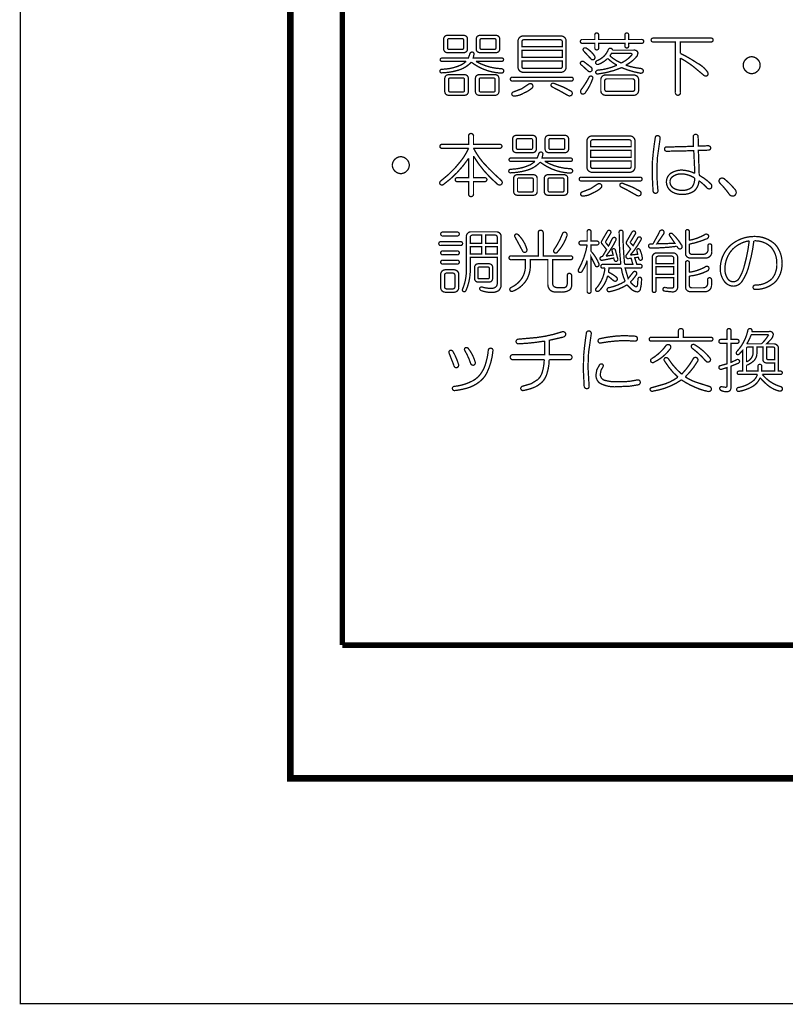
# Model space of a CAD drawing. Extents: x 3 to 207, y 7 to 290.
# Drawn here: x 3 to 32, y 7 to 44 of the extents above; entities that cross this region are included whole.
import ezdxf

# ---------------------------------------------------------------- set-up
doc = ezdxf.new("R2010")
doc.units = 0
doc.layers.add('LAYER_1', color=7, linetype='CONTINUOUS')

# ---------------------------------------------------------------- blocks, each defined once
blk = doc.blocks.new('AIGNBL01010002')
at = {"layer": 'LAYER_1', "const_width": 0.05}
blk.add_lwpolyline([(3.175, 6.7169), (206.756, 6.7169), (206.756, 290.2656), (3.175, 290.2656)], close=True, dxfattribs=at)
at = {"layer": 'LAYER_1', "const_width": 0.2117}
blk.add_lwpolyline([(15.4517, 72.7569), (15.4517, 20.3906)], dxfattribs=at)
blk = doc.blocks.new('AIGNBL01010004')
at = {"layer": 'LAYER_1', "const_width": 0.05}
blk.add_lwpolyline([(3.175, 6.7169), (206.756, 6.7169), (206.756, 290.2656), (3.175, 290.2656)], close=True, dxfattribs=at)
at = {"layer": 'LAYER_1', "const_width": 0.2117}
blk.add_lwpolyline([(97.1127, 20.3906), (15.4517, 20.3906)], dxfattribs=at)
blk = doc.blocks.new('AIGNBL01010006')
at = {"layer": 'LAYER_1', "const_width": 0.05}
blk.add_lwpolyline([(3.175, 6.7169), (206.756, 6.7169), (206.756, 290.2656), (3.175, 290.2656)], close=True, dxfattribs=at)
at = {"layer": 'LAYER_1', "const_width": 0.254}
blk.add_lwpolyline([(13.462, 277.7772), (200.2367, 277.7772), (200.2367, 15.3106), (13.462, 15.3106), (13.462, 277.7772)], dxfattribs=at)
blk = doc.blocks.new('AIGNBL01010007')
at = {"layer": 'LAYER_1', "const_width": 0.05}
blk.add_lwpolyline([(3.175, 6.7169), (206.756, 6.7169), (206.756, 290.2656), (3.175, 290.2656)], close=True, dxfattribs=at)
blk = doc.blocks.new('AIGNBL01010008')
at = {"layer": 'LAYER_1', "const_width": 0.05}
blk.add_lwpolyline([(3.175, 6.7169), (206.756, 6.7169), (206.756, 290.2656), (3.175, 290.2656)], close=True, dxfattribs=at)
blk = doc.blocks.new('AIGNBL0101000A')
at = {"layer": 'LAYER_1', "const_width": 0.05}
for points in [[(20.263, 39.7981, -0.4650051), (20.3568, 39.9023, -0.4580318), (20.4505, 39.7981), (20.4505, 39.4855), (21.4506, 39.4855, -0.4665464), (21.534, 39.4126, -0.4496527), (21.4506, 39.3397), (20.4505, 39.3397, 0.0542367), (20.8151, 38.7979, 0.0286216), (21.5131, 38.1104, -0.3737206), (21.5236, 37.9645, -0.3791265), (21.3569, 37.9749, -0.0797188), (20.4505, 39.0376), (20.4505, 38.2145), (20.8777, 38.2145, -0.4667066), (20.961, 38.1416, -0.4500111), (20.8777, 38.0687), (20.4505, 38.0687), (20.4505, 37.5999, -0.4652067), (20.3568, 37.4957, -0.4584897), (20.263, 37.5999), (20.263, 38.0687), (19.8359, 38.0687, -0.4679879), (19.7525, 38.1416, -0.4496902), (19.8359, 38.2145), (20.263, 38.2145), (20.263, 38.9542, -0.0859869), (19.315, 37.9645, -0.3885343), (19.1795, 37.9645, -0.3953367), (19.2004, 38.0895, 0.0686829), (20.0034, 38.8954, 0.0551456), (20.263, 39.3397), (19.2524, 39.3397, -0.4678121), (19.1691, 39.4126, -0.4496803), (19.2524, 39.4855), (20.263, 39.4855)], [(22.7112, 39.8293, -0.4142373), (22.8466, 39.6939), (22.8466, 39.3084, -0.4141851), (22.7112, 39.173), (22.0757, 39.173, -0.4141108), (21.9403, 39.3084), (21.9403, 39.6939, -0.4141629), (22.0757, 39.8293)], [(23.9405, 39.8293, -0.4142815), (24.076, 39.6939), (24.076, 39.3084, -0.4142293), (23.9405, 39.173), (23.3155, 39.173, -0.4142395), (23.18, 39.3084), (23.18, 39.6939, -0.4142917), (23.3155, 39.8293)], [(26.4096, 39.8085, -0.4141424), (26.6075, 39.6106), (26.6075, 38.6208, -0.4141536), (26.4096, 38.4229), (24.9719, 38.4229, -0.414122), (24.774, 38.6208), (24.774, 39.6106, -0.4141109), (24.9719, 39.8085)], [(27.3785, 39.7356, -0.4623214), (27.4826, 39.8189, -0.4137151), (27.566, 39.7147), (27.4618, 38.9855), (27.441, 38.5167, 0.0275975), (27.4826, 37.7249, -0.4177406), (27.3993, 37.6207, -0.4204684), (27.2951, 37.7145), (27.2639, 38.3187), (27.2743, 38.8709, -0.0173659)], [(28.8266, 39.7772, -0.414233), (28.9203, 39.871, -0.4144232), (29.0141, 39.7772), (29.0245, 39.423), (29.3891, 39.4334, -0.4177406), (29.4933, 39.3501, -0.4558434), (29.3996, 39.2668), (29.0245, 39.2563), (29.0558, 38.3083, -0.0674285), (29.4933, 37.9853, -0.3569366), (29.5142, 37.8187, -0.3773354), (29.3579, 37.8187, 0.062587), (29.0453, 38.0999, -0.2092779), (28.8578, 37.7041, -0.1553437), (28.3994, 37.579, -0.1547829), (27.9931, 37.6936, -0.2383644), (27.8056, 38.0583, -0.2428007), (27.9827, 38.3916, -0.1447433), (28.4098, 38.5062, -0.0973663), (28.8891, 38.3812), (28.8474, 39.2459), (27.8264, 39.2251, -0.4665733), (27.7327, 39.3084, -0.4550693), (27.8264, 39.3918), (28.0765, 39.3918), (28.837, 39.4126)], [(22.1382, 39.7043, 0.4454987), (22.0861, 39.6522), (22.0861, 39.3501, 0.445955), (22.1382, 39.298), (22.6487, 39.298, 0.4455794), (22.7008, 39.3501), (22.7008, 39.6522, 0.4451225), (22.6487, 39.7043)], [(23.378, 39.7043, 0.445875), (23.3259, 39.6522), (23.3259, 39.3501, 0.446411), (23.378, 39.298), (23.878, 39.298, 0.4455794), (23.9301, 39.3501), (23.9301, 39.6522, 0.4451225), (23.878, 39.7043)], [(24.9928, 39.6626, 0.4144482), (24.9198, 39.5897), (24.9198, 39.4022), (26.4617, 39.4022), (26.4617, 39.5897, 0.4141213), (26.3888, 39.6626)], [(22.93, 39.1001, -0.3907985), (23.0238, 39.1938, -0.4140599), (23.0967, 39.1209), (23.0654, 38.9646), (24.1489, 38.9646, -0.468045), (24.2218, 38.9021, -0.4392346), (24.1489, 38.8396), (23.1696, 38.8396, 0.121487), (24.1385, 38.5583, -0.4236937), (24.2322, 38.4646, -0.3836129), (24.1176, 38.3916, -0.1512651), (22.9925, 38.8084, -0.1346055), (22.4939, 38.501, -0.0648096), (21.8778, 38.4021, -0.4766291), (21.7944, 38.4646, -0.4496902), (21.8778, 38.5375, 0.1038423), (22.6109, 38.7073, 0.057496), (22.7946, 38.8396), (21.8778, 38.8396, -0.4683398), (21.8049, 38.9021, -0.4418109), (21.8778, 38.9646), (22.8779, 38.9646)], [(17.6793, 39.0167, -0.1985962), (17.9085, 38.9125, -0.2053011), (18.0023, 38.6938, -0.2017795), (17.9085, 38.475, -0.2075463), (17.6793, 38.3708, -0.1989556), (17.4501, 38.475, -0.2052921), (17.3564, 38.6938, -0.2018093), (17.4501, 38.9125, -0.2072954)], [(24.9198, 38.6417, 0.4144892), (24.9928, 38.5688), (26.3888, 38.5688, 0.4141623), (26.4617, 38.6417), (26.4617, 38.85), (24.9198, 38.85)], [(22.7425, 38.3291, -0.414156), (22.8779, 38.1937), (22.8779, 37.6832, -0.4140953), (22.7425, 37.5478), (22.1174, 37.5478, -0.4141817), (21.982, 37.6832), (21.982, 38.1937, -0.4142424), (22.1174, 38.3291)], [(23.9093, 38.3291, -0.4141851), (24.0447, 38.1937), (24.0447, 37.6832, -0.4141244), (23.9093, 37.5478), (23.2842, 37.5478, -0.4141496), (23.1488, 37.6832), (23.1488, 38.1937, -0.4142104), (23.2842, 38.3291)], [(28.4098, 38.3604, 0.2073597), (28.0035, 38.225, 0.1748683), (27.941, 38.0583, 0.2549788), (28.0765, 37.8187, 0.1509484), (28.3994, 37.7353, 0.1901051), (28.7745, 37.8499, 0.1935029), (28.8787, 38.2041, 0.1294405)], [(22.1799, 38.2041, 0.4454987), (22.1278, 38.152), (22.1278, 37.7249, 0.4455794), (22.1799, 37.6728), (22.68, 37.6728, 0.4447463), (22.7321, 37.7249), (22.7321, 38.152, 0.4446654), (22.68, 38.2041)], [(23.3467, 38.2041, 0.4454987), (23.2946, 38.152), (23.2946, 37.7249, 0.4455794), (23.3467, 37.6728), (23.8468, 37.6728, 0.4447463), (23.8989, 37.7249), (23.8989, 38.152, 0.4446654), (23.8468, 38.2041)], [(26.7951, 38.2354, -0.4667066), (26.8784, 38.1625, -0.4499065), (26.7951, 38.0895), (24.5656, 38.0895, -0.4678182), (24.4823, 38.1625, -0.4500492), (24.5656, 38.2354)], [(25.1699, 37.9645, -0.3528136), (25.3157, 37.9645, -0.3556026), (25.3157, 37.8291, -0.0932853), (24.9928, 37.6311, -0.1405843), (24.6177, 37.5165, -0.4142578), (24.5344, 37.5999, -0.3110305), (24.5969, 37.6728), (24.9198, 37.7978)], [(26.0658, 37.8707, -0.3631658), (26.0346, 37.9645, -0.3371758), (26.1283, 38.0062), (26.5242, 37.8499), (26.7951, 37.7041, -0.4347126), (26.8159, 37.5478, -0.3121047), (26.6596, 37.5478), (26.3471, 37.7249)], [(29.8371, 38.0166, -0.4134147), (29.8579, 38.1833, -0.2781601), (30.0142, 38.1729, -0.0428512), (30.4309, 37.7561, -0.4064835), (30.4101, 37.5374, -0.434233), (30.1913, 37.5999, 0.0403383)]]:
    blk.add_lwpolyline(points, format="xyb", close=True, dxfattribs=at)
blk.add_lwpolyline([(24.9198, 38.9959), (26.4617, 38.9959), (26.4617, 39.2563), (24.9198, 39.2563)], close=True, dxfattribs=at)
blk = doc.blocks.new('AIGNBL0101000B')
at = {"layer": 'LAYER_1', "const_width": 0.05}
for points in [[(19.8254, 36.1414, -0.4665464), (19.9088, 36.0685, -0.4495486), (19.8254, 35.9955), (19.2837, 35.9955, -0.4678182), (19.2004, 36.0685, -0.4500492), (19.2837, 36.1414)], [(21.336, 36.1518, -0.1859243), (21.4506, 36.0997, -0.2124756), (21.5027, 35.9851), (21.5027, 34.1724, -0.2402851), (21.409, 33.9119, -0.1516486), (21.1173, 33.839, -0.0769316), (20.7422, 33.9119, -0.4140944), (20.6901, 34.0161, -0.3542134), (20.8047, 34.0369, 0.0661217), (21.1173, 33.9953, 0.1653997), (21.284, 34.0369, 0.2419515), (21.3569, 34.1932), (21.3569, 35.1829), (20.3255, 35.1829), (20.3255, 34.7766, -0.1169979), (20.1588, 33.9015, -0.3618358), (20.065, 33.8703, -0.3667758), (20.0338, 33.964, 0.109797), (20.1796, 34.7766), (20.1796, 35.9851, -0.1866313), (20.2317, 36.0997, -0.212387), (20.3463, 36.1518)], [(20.4088, 36.0268, 0.4141959), (20.3255, 35.9434), (20.3255, 35.7142), (20.7631, 35.7142), (20.7631, 36.0268)], [(20.9089, 35.7142), (21.3569, 35.7142), (21.3569, 35.9434, 0.4144528), (21.2735, 36.0268), (20.9089, 36.0268)], [(24.0239, 34.4745, -0.4663983), (24.1072, 34.5683, -0.4547709), (24.1906, 34.4745), (24.1906, 34.162, -0.2165944), (24.1281, 33.9432, -0.180765), (23.8051, 33.8598), (23.6593, 33.8598, -0.2094714), (23.378, 33.9223, -0.2009845), (23.2842, 34.162), (23.2842, 35.0892), (22.6175, 35.0892), (22.6175, 34.8912, -0.1343355), (22.478, 34.3266, -0.160851), (21.9611, 33.8911, -0.474729), (21.8361, 33.9328, -0.3771516), (21.8986, 34.0369, 0.1421398), (22.3092, 34.4004, 0.1359429), (22.4299, 34.8704), (22.4299, 35.0892), (21.8882, 35.0892, -0.4681483), (21.8049, 35.1621, -0.4500492), (21.8882, 35.235), (22.9196, 35.235), (22.9196, 36.1101, -0.4652067), (23.0133, 36.2143, -0.4581936), (23.1071, 36.1101), (23.1071, 35.235), (24.1489, 35.235, -0.4667066), (24.2322, 35.1621, -0.4500111), (24.1489, 35.0892), (23.4717, 35.0892), (23.4717, 34.1932, 0.2257463), (23.5134, 34.0682, 0.1722829), (23.6384, 34.0265), (23.8259, 34.0265, 0.2664929), (23.9822, 34.0578, 0.1722829), (24.0239, 34.1828)], [(22.034, 35.9539, -0.4588694), (22.0549, 36.058, -0.3462429), (22.1591, 36.0372, -0.1288813), (22.482, 35.4955, -0.3975358), (22.4299, 35.3704, -0.4161229), (22.3153, 35.433)], [(23.8468, 36.0893, -0.4187115), (23.9614, 36.131, -0.3778475), (24.0135, 36.0059, -0.1074913), (23.6488, 35.3809, -0.5059208), (23.5238, 35.3704, -0.3583903), (23.5238, 35.4746, 0.0625923)], [(24.7844, 36.1518, -0.4674759), (24.8573, 36.2351, -0.4493114), (24.9302, 36.1518), (24.9302, 35.7976), (25.149, 35.7976, -0.4665464), (25.2324, 35.7247, -0.4495486), (25.149, 35.6517), (24.9302, 35.6517), (24.9302, 35.4121, -0.0948774), (25.2324, 34.9329, -0.3938491), (25.1907, 34.8287, -0.4730166), (25.0865, 34.8808), (24.9302, 35.2038), (24.9302, 33.8911, -0.4667066), (24.8573, 33.8078, -0.4500111), (24.7844, 33.8911), (24.7844, 35.0579, -0.0751588), (24.5865, 34.6412, -0.4149401), (24.4823, 34.6099, -0.4152796), (24.451, 34.7141, 0.0856231), (24.7844, 35.6517), (24.5552, 35.6517, -0.4678182), (24.4719, 35.7247, -0.4500492), (24.5552, 35.7976), (24.7844, 35.7976)], [(26.0033, 36.131, -0.4670913), (26.0762, 36.2143, -0.4493114), (26.1491, 36.131, 0.0258894), (26.2117, 34.9121), (26.5242, 34.9121), (26.4617, 35.1413), (26.3471, 35.1308, -0.6577037), (26.2846, 35.2767), (26.4409, 35.4955), (26.3054, 35.6622, -0.3563427), (26.2846, 35.7767), (26.4929, 36.1414, -0.4252153), (26.5971, 36.1726, -0.4131978), (26.618, 36.0685), (26.4409, 35.7767, 0.3988689), (26.4409, 35.7247), (26.5346, 35.6205), (26.7117, 35.9226, -0.3813566), (26.8055, 35.9539, -0.4156152), (26.8367, 35.8497, -0.0532977), (26.4304, 35.2663), (26.7117, 35.2975), (26.6805, 35.433, -0.364244), (26.7117, 35.5059, -0.2939213), (26.7951, 35.4746, -0.0657615), (26.8888, 35.1517, -0.3913483), (26.8367, 35.0683, -0.3928685), (26.7534, 35.1204), (26.7326, 35.1829), (26.5971, 35.1621), (26.6805, 34.9121), (26.7951, 34.9121, -0.4663774), (26.8784, 34.8391, -0.4496612), (26.7951, 34.7662), (26.2325, 34.7662), (26.3471, 34.3703), (26.545, 34.6204, -0.3579326), (26.6388, 34.6308, -0.4245072), (26.6596, 34.5162, -0.0523103), (26.4304, 34.2349, 0.0719722), (26.6284, 34.0578, 0.4583898), (26.7013, 34.1099), (26.7221, 34.3599, -0.3931551), (26.7951, 34.4224, -0.3797817), (26.8576, 34.3391, -0.0634653), (26.8159, 33.9849, -0.3893862), (26.6805, 33.8598, -0.1004641), (26.4929, 33.9432), (26.3054, 34.1307, -0.0919666), (25.6387, 33.8703, -0.4605941), (25.5449, 33.9328, -0.3149968), (25.5866, 34.0161, 0.090451), (26.2325, 34.2661, -0.072117), (26.0866, 34.7662), (25.6178, 34.7662), (25.597, 34.6099, -0.0788446), (25.8991, 34.4224, -0.4044413), (25.9095, 34.287, -0.3361142), (25.7949, 34.287), (25.5657, 34.4745, -0.1335524), (25.2532, 33.9119, -0.3346827), (25.1282, 33.8911, -0.3598581), (25.1178, 33.9849, 0.1622215), (25.4616, 34.7662), (25.3886, 34.7662, -0.4674278), (25.3053, 34.8391, -0.4495762), (25.3886, 34.9121), (26.0658, 34.9121, -0.0267976)], [(25.5553, 36.1726, -0.3813566), (25.6491, 36.2039, -0.4255271), (25.6803, 36.0997), (25.4928, 35.7872, 0.3023448), (25.5137, 35.7142), (25.597, 35.6101), (25.7428, 35.8913, -0.381429), (25.847, 35.933, -0.4249861), (25.8783, 35.8288, -0.0487948), (25.5032, 35.2246), (25.7741, 35.2663), (25.7324, 35.433, -0.3738705), (25.7741, 35.5059, -0.3829811), (25.8574, 35.4642), (25.9512, 35.1204, -0.3980367), (25.8991, 35.0267, -0.3929417), (25.8158, 35.0787), (25.7949, 35.1517), (25.3678, 35.0683, -0.4607748), (25.274, 35.1308, -0.305865), (25.3261, 35.2038), (25.3678, 35.2142), (25.5241, 35.4746), (25.3678, 35.6726, -0.3548659), (25.3365, 35.7976)], [(27.5347, 36.131, -0.4863751), (27.6702, 36.2143, -0.4487435), (27.691, 36.058), (27.441, 35.6934), (28.1286, 35.7142), (27.9306, 36.0059, -0.4273265), (27.941, 36.0893, -0.3296643), (28.0348, 36.0789, -0.0690358), (28.3786, 35.6517, -0.4767121), (28.3578, 35.5059, -0.3901149), (28.2327, 35.558), (28.2015, 35.5996, -0.0395673), (27.1805, 35.5371, -0.3594185), (27.1284, 35.6101, -0.3982381), (27.1701, 35.683), (27.2951, 35.6934)], [(28.5349, 36.1518, -0.4674759), (28.6078, 36.2351, -0.4493114), (28.6807, 36.1518), (28.6807, 35.8288, 0.0825559), (29.2537, 36.0372, -0.4746476), (29.41, 36.0164, -0.4455478), (29.3266, 35.8809, -0.0545702), (28.6807, 35.683), (28.6807, 35.3809, 0.4144786), (28.7641, 35.2975), (29.2225, 35.2975, 0.4141139), (29.3891, 35.4642), (29.3891, 35.6101, -0.467146), (29.4621, 35.6934, -0.4493114), (29.535, 35.6101), (29.535, 35.4017, -0.4573493), (29.285, 35.1517), (28.7016, 35.1517, -0.1885037), (28.587, 35.2038, -0.2127086), (28.5349, 35.3184)], [(19.9504, 35.7767, -0.466883), (20.0338, 35.7038, -0.4496712), (19.9504, 35.6309), (19.2108, 35.6309, -0.4676038), (19.1274, 35.7038, -0.4496902), (19.2108, 35.7767)], [(31.1498, 35.9747, -0.1973293), (31.952, 35.6726, -0.1904978), (32.2124, 34.9433, -0.1919194), (31.9624, 34.2453, -0.1916575), (31.1915, 33.9536, -0.4142265), (31.1081, 34.0369, -0.414549), (31.1915, 34.1203, 0.1962151), (31.8374, 34.3703, 0.1762125), (32.0145, 34.9329, 0.1859276), (31.7957, 35.5684, 0.2075478), (31.1394, 35.808, -0.0358169), (30.9727, 34.9433, -0.0946444), (30.6914, 34.2661, -0.2473917), (30.358, 34.0786, -0.2126657), (30.0351, 34.2349, -0.1756647), (29.8579, 34.7454, -0.2158773), (30.2643, 35.6517, -0.1761279)], [(30.9623, 35.808, 0.1645506), (30.3163, 35.4746, 0.1838878), (30.0351, 34.7349, 0.1388468), (30.1288, 34.3807, 0.2571229), (30.358, 34.2453, 0.2238886), (30.5664, 34.3599, 0.0784109), (30.7747, 34.8495, 0.0386612)], [(19.8254, 35.4225, -0.4665464), (19.9088, 35.3496, -0.4496527), (19.8254, 35.2767), (19.2837, 35.2767, -0.4681483), (19.2004, 35.3496, -0.4500492), (19.2837, 35.4225)], [(28.0661, 35.3496, -0.185254), (28.1807, 35.2975, -0.2120863), (28.2327, 35.1829), (28.2327, 34.0578, -0.2140937), (28.1807, 33.9119, -0.1850968), (28.0348, 33.8598), (27.7327, 33.8911, -0.4271131), (27.6702, 33.9744, -0.4393247), (27.7744, 34.0265, 0.0819667), (28.014, 34.0057, 0.4146195), (28.0869, 34.0786), (28.0869, 34.4016), (27.4097, 34.4016), (27.4097, 33.9223, -0.4667066), (27.3368, 33.839, -0.4500111), (27.2639, 33.9223), (27.2639, 35.1829, -0.187337), (27.316, 35.2975, -0.2124117), (27.4306, 35.3496)], [(19.8254, 35.0683, -0.4665464), (19.9088, 34.9954, -0.4496527), (19.8254, 34.9225), (19.2837, 34.9225, -0.4681483), (19.2004, 34.9954, -0.4500492), (19.2837, 35.0683)], [(21.0443, 34.9329, -0.4142056), (21.1798, 34.7975), (21.1798, 34.3703, -0.4142498), (21.0443, 34.2349), (20.6276, 34.2349, -0.4141292), (20.4922, 34.3703), (20.4922, 34.7975, -0.414085), (20.6276, 34.9329)], [(27.4931, 35.2246, 0.4141691), (27.4097, 35.1413), (27.4097, 34.9433), (28.0869, 34.9433), (28.0869, 35.1413, 0.4142132), (28.0035, 35.2246)], [(28.5349, 34.9641, -0.4676519), (28.6078, 35.0475, -0.4493216), (28.6807, 34.9641), (28.6807, 34.6099, 0.0906777), (29.2745, 34.8079, -0.4728779), (29.4204, 34.7975, -0.4188312), (29.3475, 34.6516, -0.0938785), (28.6807, 34.4641), (28.6807, 34.0995, 0.4145185), (28.7641, 34.0161), (29.212, 34.0161, 0.4142766), (29.3787, 34.1828), (29.3787, 34.3182, -0.4669312), (29.4516, 34.4016, -0.449199), (29.5246, 34.3182), (29.5246, 34.1099, -0.414198), (29.285, 33.8703), (28.7016, 33.8703, -0.1866999), (28.587, 33.9223, -0.2125551), (28.5349, 34.0369)], [(19.7213, 34.7037, -0.185254), (19.8359, 34.6516, -0.2120863), (19.8879, 34.537), (19.8879, 34.0161, -0.1855338), (19.8359, 33.9015, -0.2123598), (19.7213, 33.8494), (19.367, 33.8494, -0.1864177), (19.2524, 33.9015, -0.212287), (19.2004, 34.0161), (19.2004, 34.537, -0.1869494), (19.2524, 34.6516, -0.212387), (19.367, 34.7037)], [(19.4295, 34.5787, 0.4141695), (19.3462, 34.4953), (19.3462, 34.0578, 0.4141062), (19.4295, 33.9744), (19.6587, 33.9744, 0.414442), (19.7421, 34.0578), (19.7421, 34.4953, 0.4145054), (19.6587, 34.5787)], [(20.6693, 34.8079, 0.4454987), (20.6172, 34.7558), (20.6172, 34.412, 0.445955), (20.6693, 34.3599), (21.0027, 34.3599, 0.4452037), (21.0548, 34.412), (21.0548, 34.7558, 0.4446654), (21.0027, 34.8079)]]:
    blk.add_lwpolyline(points, format="xyb", close=True, dxfattribs=at)
for points in [[(20.3255, 35.3079), (20.7631, 35.3079), (20.7631, 35.5892), (20.3255, 35.5892)], [(20.9089, 35.3079), (21.3569, 35.3079), (21.3569, 35.5892), (20.9089, 35.5892)], [(27.4097, 34.5266), (28.0869, 34.5266), (28.0869, 34.8183), (27.4097, 34.8183)]]:
    blk.add_lwpolyline(points, close=True, dxfattribs=at)
blk = doc.blocks.new('AIGNBL0101000C')
at = {"layer": 'LAYER_1', "const_width": 0.05}
blk.add_lwpolyline([(3.175, 6.7169), (206.756, 6.7169), (206.756, 290.2656), (3.175, 290.2656)], close=True, dxfattribs=at)
blk = doc.blocks.new('AIGNBL0101000D')
at = {"layer": 'LAYER_1', "const_width": 0.05}
blk.add_lwpolyline([(3.175, 6.7169), (206.756, 6.7169), (206.756, 290.2656), (3.175, 290.2656)], close=True, dxfattribs=at)
blk = doc.blocks.new('AIGNBL0101000E')
at = {"layer": 'LAYER_1', "const_width": 0.05}
blk.add_lwpolyline([(3.175, 6.7169), (206.756, 6.7169), (206.756, 290.2656), (3.175, 290.2656)], close=True, dxfattribs=at)
blk = doc.blocks.new('AIGNBL0101000F')
at = {"layer": 'LAYER_1', "const_width": 0.05}
blk.add_lwpolyline([(3.175, 6.7169), (206.756, 6.7169), (206.756, 290.2656), (3.175, 290.2656)], close=True, dxfattribs=at)
blk = doc.blocks.new('AIGNBL01010010')
at = {"layer": 'LAYER_1', "const_width": 0.05}
blk.add_lwpolyline([(3.175, 6.7169), (206.756, 6.7169), (206.756, 290.2656), (3.175, 290.2656)], close=True, dxfattribs=at)
blk = doc.blocks.new('AIGNBL01010011')
at = {"layer": 'LAYER_1', "const_width": 0.05}
blk.add_lwpolyline([(3.175, 6.7169), (206.756, 6.7169), (206.756, 290.2656), (3.175, 290.2656)], close=True, dxfattribs=at)
blk = doc.blocks.new('AIGNBL01010012')
at = {"layer": 'LAYER_1', "const_width": 0.05}
blk.add_lwpolyline([(3.175, 6.7169), (206.756, 6.7169), (206.756, 290.2656), (3.175, 290.2656)], close=True, dxfattribs=at)
blk = doc.blocks.new('AIGNBL01010013')
at = {"layer": 'LAYER_1', "const_width": 0.05}
blk.add_lwpolyline([(3.175, 6.7169), (206.756, 6.7169), (206.756, 290.2656), (3.175, 290.2656)], close=True, dxfattribs=at)
blk = doc.blocks.new('AIGNBL01010014')
at = {"layer": 'LAYER_1', "const_width": 0.05}
blk.add_lwpolyline([(3.175, 6.7169), (206.756, 6.7169), (206.756, 290.2656), (3.175, 290.2656)], close=True, dxfattribs=at)
blk = doc.blocks.new('AIGNBL01010015')
at = {"layer": 'LAYER_1', "const_width": 0.05}
blk.add_lwpolyline([(3.175, 6.7169), (206.756, 6.7169), (206.756, 290.2656), (3.175, 290.2656)], close=True, dxfattribs=at)
blk = doc.blocks.new('AIGNBL01010016')
at = {"layer": 'LAYER_1', "const_width": 0.05}
blk.add_lwpolyline([(3.175, 6.7169), (206.756, 6.7169), (206.756, 290.2656), (3.175, 290.2656)], close=True, dxfattribs=at)
blk = doc.blocks.new('AIGNBL01010017')
at = {"layer": 'LAYER_1', "const_width": 0.05}
blk.add_lwpolyline([(3.175, 6.7169), (206.756, 6.7169), (206.756, 290.2656), (3.175, 290.2656)], close=True, dxfattribs=at)
blk = doc.blocks.new('AIGNBL01010018')
at = {"layer": 'LAYER_1', "const_width": 0.05}
blk.add_lwpolyline([(3.175, 6.7169), (206.756, 6.7169), (206.756, 290.2656), (3.175, 290.2656)], close=True, dxfattribs=at)
blk = doc.blocks.new('AIGNBL01010019')
at = {"layer": 'LAYER_1', "const_width": 0.05}
blk.add_lwpolyline([(3.175, 6.7169), (206.756, 6.7169), (206.756, 290.2656), (3.175, 290.2656)], close=True, dxfattribs=at)
blk = doc.blocks.new('AIGNBL0101001A')
at = {"layer": 'LAYER_1', "const_width": 0.05}
blk.add_lwpolyline([(3.175, 6.7169), (206.756, 6.7169), (206.756, 290.2656), (3.175, 290.2656)], close=True, dxfattribs=at)
blk = doc.blocks.new('AIGNBL0101001B')
at = {"layer": 'LAYER_1', "const_width": 0.05}
blk.add_lwpolyline([(3.175, 6.7169), (206.756, 6.7169), (206.756, 290.2656), (3.175, 290.2656)], close=True, dxfattribs=at)
blk = doc.blocks.new('AIGNBL0101001C')
at = {"layer": 'LAYER_1', "const_width": 0.05}
blk.add_lwpolyline([(3.175, 6.7169), (206.756, 6.7169), (206.756, 290.2656), (3.175, 290.2656)], close=True, dxfattribs=at)
blk = doc.blocks.new('AIGNBL0101001D')
at = {"layer": 'LAYER_1', "const_width": 0.05}
blk.add_lwpolyline([(3.175, 6.7169), (206.756, 6.7169), (206.756, 290.2656), (3.175, 290.2656)], close=True, dxfattribs=at)
blk = doc.blocks.new('AIGNBL0101001E')
at = {"layer": 'LAYER_1', "const_width": 0.05}
blk.add_lwpolyline([(3.175, 6.7169), (206.756, 6.7169), (206.756, 290.2656), (3.175, 290.2656)], close=True, dxfattribs=at)
blk = doc.blocks.new('AIGNBL0101001F')
at = {"layer": 'LAYER_1', "const_width": 0.05}
blk.add_lwpolyline([(3.175, 6.7169), (206.756, 6.7169), (206.756, 290.2656), (3.175, 290.2656)], close=True, dxfattribs=at)
blk = doc.blocks.new('AIGNBL01010020')
at = {"layer": 'LAYER_1', "const_width": 0.05}
blk.add_lwpolyline([(3.175, 6.7169), (206.756, 6.7169), (206.756, 290.2656), (3.175, 290.2656)], close=True, dxfattribs=at)
blk = doc.blocks.new('AIGNBL01010021')
at = {"layer": 'LAYER_1', "const_width": 0.05}
blk.add_lwpolyline([(3.175, 6.7169), (206.756, 6.7169), (206.756, 290.2656), (3.175, 290.2656)], close=True, dxfattribs=at)
blk = doc.blocks.new('AIGNBL01010023')
at = {"layer": 'LAYER_1', "const_width": 0.05}
for points in [[(20.086, 43.6425, -0.4142865), (20.2214, 43.507), (20.2214, 43.1216, -0.4143504), (20.086, 42.9861), (19.4505, 42.9861, -0.4142779), (19.3151, 43.1216), (19.3151, 43.507, -0.4142141), (19.4505, 43.6425)], [(21.3153, 43.6425, -0.4143335), (21.4508, 43.507), (21.4508, 43.1216, -0.4143974), (21.3153, 42.9861), (20.6903, 42.9861, -0.4144066), (20.5548, 43.1216), (20.5548, 43.507, -0.4143427), (20.6903, 43.6425)], [(23.7844, 43.6216, -0.4141761), (23.9823, 43.4237), (23.9823, 42.434, -0.4142666), (23.7844, 42.236), (22.3467, 42.236, -0.4142383), (22.1488, 42.434), (22.1488, 43.4237, -0.4141478), (22.3467, 43.6216)], [(25.0762, 43.6529, -0.467146), (25.1492, 43.7362, -0.4493114), (25.2221, 43.6529), (25.2221, 43.4862), (26.2222, 43.4862), (26.2222, 43.6529, -0.4670913), (26.2951, 43.7362, -0.4492072), (26.3681, 43.6529), (26.3681, 43.4862), (26.8577, 43.4862, -0.4665464), (26.9411, 43.4133, -0.4495486), (26.8577, 43.3403), (26.3681, 43.3403), (26.3681, 43.2466, -0.4668907), (26.2951, 43.1632, -0.4500395), (26.2222, 43.2466), (26.2222, 43.3403), (25.2221, 43.3403), (25.2221, 43.1736, -0.4670434), (25.1492, 43.0903, -0.4502749), (25.0762, 43.1736), (25.0762, 43.3403), (24.6074, 43.3403, -0.4674821), (24.5241, 43.4133, -0.4496803), (24.6074, 43.4862), (25.0762, 43.4862)], [(29.5039, 43.5383, -0.4667617), (29.5872, 43.4653, -0.4496612), (29.5039, 43.3924), (28.3371, 43.3924), (28.3371, 42.9549, -0.0379564), (28.9726, 42.5902, -0.1305474), (29.3789, 42.236, -0.2974903), (29.3684, 42.111, -0.3046014), (29.2434, 42.111), (28.8059, 42.4756, 0.032968), (28.3371, 42.7778), (28.3371, 41.4651, -0.4649835), (28.2433, 41.3609, -0.4581936), (28.1495, 41.4651), (28.1495, 43.3924), (27.3057, 43.3924, -0.4676038), (27.2223, 43.4653, -0.4499356), (27.3057, 43.5383)], [(19.513, 43.5174, 0.4454987), (19.4609, 43.4653), (19.4609, 43.1632, 0.445955), (19.513, 43.1111), (20.0235, 43.1111, 0.4455794), (20.0756, 43.1632), (20.0756, 43.4653, 0.4451225), (20.0235, 43.5174)], [(20.7528, 43.5174, 0.445875), (20.7007, 43.4653), (20.7007, 43.1632, 0.446411), (20.7528, 43.1111), (21.2528, 43.1111, 0.4455794), (21.3049, 43.1632), (21.3049, 43.4653, 0.4451225), (21.2528, 43.5174)], [(22.3676, 43.4758, 0.4145429), (22.2946, 43.4028), (22.2946, 43.2153), (23.8365, 43.2153), (23.8365, 43.4028, 0.4142128), (23.7636, 43.4758)], [(24.6491, 43.0486, -0.3733324), (24.6491, 43.1528, -0.3328311), (24.7741, 43.1424, -0.1051514), (25.0554, 42.8715, -0.3703669), (25.0554, 42.7361, -0.4871484), (24.92, 42.7569)], [(20.3048, 42.9132, -0.3906936), (20.3986, 43.007, -0.414146), (20.4715, 42.934), (20.4402, 42.7778), (21.5237, 42.7778, -0.4676414), (21.5966, 42.7152, -0.4392346), (21.5237, 42.6527), (20.5444, 42.6527, 0.1215513), (21.5133, 42.3715, -0.4234386), (21.607, 42.2777, -0.3836373), (21.4924, 42.2048, -0.1512937), (20.3673, 42.6215, -0.1345318), (19.8687, 42.3141, -0.0648311), (19.2526, 42.2152, -0.4766291), (19.1692, 42.2777, -0.4496902), (19.2526, 42.3506, 0.1038387), (19.9857, 42.5204, 0.0574481), (20.1694, 42.6527), (19.2526, 42.6527, -0.4681995), (19.1796, 42.7152, -0.441318), (19.2526, 42.7778), (20.2527, 42.7778)], [(25.5867, 43.0903, -0.3822544), (25.6805, 43.1528, -0.4392346), (25.743, 43.0799), (26.5556, 43.0799, -0.2298197), (26.691, 43.0382), (26.7223, 42.9757), (26.691, 42.8611, -0.1087325), (26.2535, 42.5069, 0.0510344), (26.816, 42.3819, -0.4005283), (26.9306, 42.2777, -0.4260579), (26.7952, 42.2048, -0.0565368), (26.0972, 42.4131, -0.0718863), (25.2012, 42.1735, -0.5125976), (25.1075, 42.2464, -0.323568), (25.2117, 42.3194, 0.0836824), (25.9201, 42.5069, -0.0741068), (25.5659, 42.7673, -0.1098595), (25.2117, 42.5381, -0.4545088), (25.1075, 42.5902, -0.3491123), (25.17, 42.684, 0.2010095)], [(25.6492, 42.8611, 0.073029), (26.0764, 42.5902, 0.1099716), (26.4827, 42.8924, 0.6390196), (26.4618, 42.9549), (25.7117, 42.9549)], [(31.0561, 42.8298, -0.198383), (31.2853, 42.7257, -0.2054161), (31.3791, 42.5069, -0.202111), (31.2853, 42.2881, -0.2075463), (31.0561, 42.1839, -0.1991577), (30.827, 42.2881, -0.205526), (30.7332, 42.5069, -0.2020051), (30.827, 42.7257, -0.2072325)], [(22.2946, 42.4548, 0.4143978), (22.3676, 42.3819), (23.7636, 42.3819, 0.4140674), (23.8365, 42.4548), (23.8365, 42.6632), (22.2946, 42.6632)], [(24.5657, 42.5173, -0.4962767), (24.5449, 42.6319, -0.3822253), (24.6699, 42.6319), (24.9408, 42.4235, -0.3831457), (24.9512, 42.2777, -0.3889366), (24.8158, 42.2881)], [(20.1173, 42.1423, -0.4142053), (20.2527, 42.0068), (20.2527, 41.4963, -0.4140442), (20.1173, 41.3609), (19.4922, 41.3609, -0.4141324), (19.3568, 41.4963), (19.3568, 42.0068, -0.4142936), (19.4922, 42.1423)], [(21.2841, 42.1423, -0.4142344), (21.4195, 42.0068), (21.4195, 41.4963, -0.4140733), (21.2841, 41.3609), (20.659, 41.3609, -0.4141033), (20.5236, 41.4963), (20.5236, 42.0068, -0.4142644), (20.659, 42.1423)], [(24.1699, 42.0485, -0.4667066), (24.2532, 41.9756, -0.4499065), (24.1699, 41.9026), (21.9404, 41.9026, -0.4678182), (21.8571, 41.9756, -0.4500492), (21.9404, 42.0485)], [(24.847, 42.0277, -0.3821665), (24.9408, 42.0902, -0.5059962), (24.9929, 41.986, -0.0763501), (24.7116, 41.4547, -0.428556), (24.5657, 41.4234, -0.3718318), (24.5553, 41.5693, 0.0351632)], [(26.5764, 42.1318, -0.1855338), (26.691, 42.0798, -0.2123598), (26.7431, 41.9652), (26.7431, 41.5276, -0.1859243), (26.691, 41.413, -0.2124756), (26.5764, 41.3609), (25.4721, 41.3609, -0.186507), (25.3575, 41.413, -0.2125294), (25.3054, 41.5276), (25.3054, 41.9652, -0.1859608), (25.3575, 42.0798, -0.2120998), (25.4721, 42.1318)], [(19.5547, 42.0172, 0.4456274), (19.5026, 41.9652), (19.5026, 41.538, 0.4455794), (19.5547, 41.4859), (20.0548, 41.4859, 0.4447463), (20.1069, 41.538), (20.1069, 41.9652, 0.444258), (20.0548, 42.0172)], [(20.7215, 42.0172, 0.4456274), (20.6694, 41.9652), (20.6694, 41.538, 0.4455794), (20.7215, 41.4859), (21.2216, 41.4859, 0.4447463), (21.2737, 41.538), (21.2737, 41.9652, 0.444258), (21.2216, 42.0172)], [(22.5447, 41.7776, -0.3528136), (22.6905, 41.7776, -0.3556026), (22.6905, 41.6422, -0.0934638), (22.3676, 41.4443, -0.1406072), (21.9925, 41.3297, -0.4141778), (21.9092, 41.413, -0.3110305), (21.9717, 41.4859), (22.2946, 41.6109)], [(23.4406, 41.6839, -0.3634749), (23.4094, 41.7776, -0.3371758), (23.5031, 41.8193), (23.899, 41.663), (24.1699, 41.5172, -0.4347126), (24.1907, 41.3609, -0.3121047), (24.0344, 41.3609), (23.7219, 41.538)], [(25.5346, 41.986, 0.4143031), (25.4513, 41.9026), (25.4513, 41.5901, 0.414107), (25.5346, 41.5068), (26.5139, 41.5068, 0.4142298), (26.5973, 41.5901), (26.5973, 41.9026, 0.4144256), (26.5139, 41.986)]]:
    blk.add_lwpolyline(points, format="xyb", close=True, dxfattribs=at)
blk.add_lwpolyline([(22.2946, 42.809), (23.8365, 42.809), (23.8365, 43.0695), (22.2946, 43.0695)], close=True, dxfattribs=at)
blk = doc.blocks.new('AIGNBL01010024')
at = {"layer": 'LAYER_1', "const_width": 0.05}
blk.add_lwpolyline([(3.175, 6.7169), (206.756, 6.7169), (206.756, 290.2656), (3.175, 290.2656)], close=True, dxfattribs=at)
blk = doc.blocks.new('AIGNBL01010025')
at = {"layer": 'LAYER_1', "const_width": 0.05}
blk.add_lwpolyline([(3.175, 6.7169), (206.756, 6.7169), (206.756, 290.2656), (3.175, 290.2656)], close=True, dxfattribs=at)
blk = doc.blocks.new('AIGNBL01010028')
at = {"layer": 'LAYER_1', "const_width": 0.05}
for points in [[(22.8571, 32.1201, 0.0527737), (23.8259, 32.3389, -0.4048108), (23.9614, 32.2764, -0.3846131), (23.8884, 32.141), (23.3467, 32.0159), (23.3467, 31.4638), (24.1176, 31.4638, -0.4547709), (24.201, 31.37, -0.465958), (24.1176, 31.2763), (23.3363, 31.2763, -0.0758029), (23.2529, 30.7554, -0.1361618), (23.055, 30.4116, -0.0835993), (22.7529, 30.2136, -0.0475334), (22.3466, 30.099, -0.4127379), (22.2528, 30.172, -0.3532477), (22.3257, 30.2657), (22.6487, 30.3595), (22.8987, 30.5157, 0.1364317), (23.0758, 30.8075, 0.0614118), (23.1488, 31.2763), (21.9403, 31.2763, -0.4557142), (21.8569, 31.37, -0.4664752), (21.9403, 31.4638), (23.1592, 31.4638), (23.1592, 31.9847, -0.0298103), (22.1695, 31.8805, -0.4136473), (22.0757, 31.9638, -0.4125178), (22.1591, 32.0576)], [(24.7531, 32.2868, -0.4622597), (24.8573, 32.3701, -0.4133893), (24.9407, 32.266), (24.8365, 31.5367), (24.8156, 30.995), (24.8573, 30.2761, -0.5057096), (24.774, 30.172, -0.4209736), (24.6698, 30.2657), (24.6385, 30.87), (24.649, 31.4221, -0.0174216)], [(28.264, 32.3597, -0.4652947), (28.3578, 32.4639, -0.4583325), (28.4515, 32.3597), (28.4515, 32.1305), (29.4933, 32.1305, -0.4665464), (29.5767, 32.0576, -0.4496527), (29.4933, 31.9847), (27.2326, 31.9847, -0.4681483), (27.1493, 32.0576, -0.4500492), (27.2326, 32.1305), (28.264, 32.1305)], [(30.1184, 32.3806, -0.4674759), (30.1913, 32.4639, -0.4493114), (30.2642, 32.3806), (30.2642, 32.0472), (30.4934, 32.0472, -0.4665464), (30.5768, 31.9743, -0.4495486), (30.4934, 31.9013), (30.2642, 31.9013), (30.2642, 31.1721), (30.4934, 31.2763, -0.4143376), (30.5872, 31.245, -0.4224274), (30.5455, 31.1408), (30.2642, 31.0262), (30.2642, 30.1928, -0.4652852), (30.0976, 30.0574, -0.1533958), (29.8788, 30.1094, -0.2593714), (29.8371, 30.1824, -0.439636), (29.91, 30.2449), (30.0559, 30.224, 0.4532769), (30.1184, 30.2866), (30.1184, 30.9741), (29.91, 30.9116, -0.5060285), (29.8058, 30.9741, -0.3778605), (29.8579, 31.0471), (30.1184, 31.12), (30.1184, 31.9013), (29.8892, 31.9013, -0.4676583), (29.8058, 31.9743, -0.4496902), (29.8892, 32.0472), (30.1184, 32.0472)], [(30.9102, 32.391, -0.4277805), (31.0039, 32.4639, -0.5188389), (31.056, 32.3493), (31.7228, 32.3493, -0.4516603), (31.879, 32.2451, -0.1482932), (31.8061, 32.068), (31.629, 31.8805), (31.9103, 31.8805, -0.1853429), (32.0249, 31.8284, -0.2123362), (32.077, 31.7138), (32.077, 30.8387), (32.1499, 30.8387, -0.468045), (32.2228, 30.7762, -0.4410001), (32.1499, 30.7137), (31.4623, 30.7137, 0.154711), (32.1707, 30.2449, -0.3939048), (32.2228, 30.1303, -0.3496169), (32.1082, 30.0782, -0.1341008), (31.5883, 30.3714, -0.0408416), (31.379, 30.5887, -0.1687997), (31.0682, 30.2405, -0.0818412), (30.5768, 30.0678, -0.4600764), (30.483, 30.1303, -0.3976796), (30.5455, 30.2136, 0.1254023), (31.1187, 30.473, 0.1422858), (31.2748, 30.7137), (30.5768, 30.7137, -0.4687679), (30.5039, 30.7762, -0.4418109), (30.5768, 30.8387), (30.7122, 30.8387), (30.7122, 31.6305), (30.5768, 31.4846, -0.3295878), (30.483, 31.4846, -0.2955899), (30.483, 31.5784, 0.1371671)], [(25.274, 32.0784, -0.0528494), (26.2012, 32.193), (26.6075, 32.1722, -0.4382408), (26.7013, 32.068, -0.4624702), (26.5971, 31.9847), (26.2012, 32.0055, 0.0383482), (25.2949, 31.9118, -0.4626046), (25.2011, 31.9847, -0.408602)], [(31.0352, 32.2243, -0.0674685), (30.8685, 31.8805), (31.4311, 31.8805, 0.0723431), (31.7019, 32.2243)], [(19.5233, 31.5159, -0.3927349), (19.5546, 31.6305, -0.3453609), (19.6692, 31.5888, -0.0594521), (19.8775, 31.0992, -0.3974555), (19.8254, 30.9741, -0.4559299), (19.7108, 31.0366)], [(21.0131, 31.6305, -0.4627479), (21.1173, 31.7138, -0.4489414), (21.1902, 31.6096, -0.0901116), (20.9607, 30.7758, -0.0797351), (20.7735, 30.5157, -0.121854), (20.2095, 30.1918, -0.0457696), (19.7421, 30.099, -0.4130325), (19.6483, 30.1615, -0.3984061), (19.7004, 30.2553, 0.1016498), (20.4459, 30.4827, 0.0507415), (20.638, 30.6303, 0.1276151), (20.9262, 31.175, 0.053377)], [(20.1171, 31.6305, -0.4431667), (20.1484, 31.7347, -0.3264192), (20.2526, 31.7034, -0.0943964), (20.513, 31.1929, -0.3977945), (20.4609, 31.0679, -0.3472321), (20.3463, 31.12, 0.0545569)], [(27.7848, 31.8076, -0.4355454), (27.941, 31.8284, -0.3980564), (27.9515, 31.693, -0.1250672), (27.3368, 31.1825, -0.4561421), (27.2118, 31.2033, -0.3472969), (27.2326, 31.3075, 0.1013451)], [(28.7849, 31.7138, -0.3451534), (28.7641, 31.8284, -0.3438954), (28.8787, 31.8493, -0.09369), (29.4725, 31.3284, -0.4027464), (29.4412, 31.1929, -0.3008914), (29.3162, 31.2138, 0.0584697)], [(30.9102, 31.7555, 0.445875), (30.8581, 31.7034), (30.8581, 31.1929, 0.2697266), (31.1081, 31.5055), (31.1081, 31.7555)], [(31.2539, 31.5055, -0.2271107), (31.0993, 31.1986, -0.0662721), (30.8581, 31.0575), (30.8581, 30.8387), (31.2956, 30.8387), (31.2956, 31.0158, -0.4669312), (31.3685, 31.0992, -0.449199), (31.4415, 31.0158), (31.4415, 30.8387), (31.9311, 30.8387), (31.9311, 31.1512), (31.6186, 31.1512, -0.4143042), (31.4831, 31.2867), (31.4831, 31.7555), (31.2539, 31.7555)], [(31.629, 31.3284, 0.4467861), (31.6811, 31.2763), (31.9311, 31.2763), (31.9311, 31.7034, 0.4451225), (31.879, 31.7555), (31.629, 31.7555)], [(28.8266, 31.3075, -0.4791579), (28.962, 31.3492, -0.4110517), (28.9933, 31.2138, -0.0650794), (28.5244, 30.6199, 0.0681674), (28.9203, 30.422), (29.4412, 30.2553, -0.4423362), (29.5141, 30.1199, -0.3652154), (29.3787, 30.0678, -0.0592225), (28.8995, 30.224, -0.0492314), (28.3786, 30.5053, -0.1141785), (27.2951, 30.0782, -0.4974708), (27.1805, 30.1407, -0.3837149), (27.2639, 30.2136), (27.7743, 30.3595, 0.0698099), (28.2432, 30.6095, -0.0716776), (27.7431, 31.2138, -0.43156), (27.7431, 31.3388, -0.4339223), (27.8889, 31.2971, 0.0737473), (28.389, 30.7241, 0.0607485)], [(25.2532, 31.0783, -0.328914), (25.3574, 31.1096, -0.4152453), (25.3886, 31.0054), (25.3157, 30.8804), (25.2844, 30.7345, 0.3171786), (25.4303, 30.4949, 0.0809727), (25.9512, 30.4324, 0.0692499), (26.7013, 30.5053, -0.4117943), (26.8055, 30.4324, -0.4248539), (26.7325, 30.3178), (26.42, 30.2657), (25.9408, 30.2449, -0.146294), (25.2636, 30.3803, -0.2261644), (25.1178, 30.6824), (25.149, 30.8804)]]:
    blk.add_lwpolyline(points, format="xyb", close=True, dxfattribs=at)
blk = doc.blocks.new('AIGNBL01010029')
at = {"layer": 'LAYER_1', "const_width": 0.05}
blk.add_lwpolyline([(3.175, 6.7169), (206.756, 6.7169), (206.756, 290.2656), (3.175, 290.2656)], close=True, dxfattribs=at)
blk = doc.blocks.new('AIGNBL0101002A')
at = {"layer": 'LAYER_1', "const_width": 0.05}
blk.add_lwpolyline([(3.175, 6.7169), (206.756, 6.7169), (206.756, 290.2656), (3.175, 290.2656)], close=True, dxfattribs=at)
blk = doc.blocks.new('AIGNBL0101002B')
at = {"layer": 'LAYER_1', "const_width": 0.05}
blk.add_lwpolyline([(3.175, 6.7169), (206.756, 6.7169), (206.756, 290.2656), (3.175, 290.2656)], close=True, dxfattribs=at)
blk = doc.blocks.new('AIGNBL0101002C')
at = {"layer": 'LAYER_1', "const_width": 0.05}
blk.add_lwpolyline([(3.175, 6.7169), (206.756, 6.7169), (206.756, 290.2656), (3.175, 290.2656)], close=True, dxfattribs=at)
blk = doc.blocks.new('AIGNBL0101002D')
at = {"layer": 'LAYER_1', "const_width": 0.05}
blk.add_lwpolyline([(3.175, 6.7169), (206.756, 6.7169), (206.756, 290.2656), (3.175, 290.2656)], close=True, dxfattribs=at)
blk = doc.blocks.new('AIGNBL0101002E')
at = {"layer": 'LAYER_1', "const_width": 0.05}
blk.add_lwpolyline([(3.175, 6.7169), (206.756, 6.7169), (206.756, 290.2656), (3.175, 290.2656)], close=True, dxfattribs=at)
blk = doc.blocks.new('AIGNBL0101002F')
at = {"layer": 'LAYER_1', "const_width": 0.05}
blk.add_lwpolyline([(3.175, 6.7169), (206.756, 6.7169), (206.756, 290.2656), (3.175, 290.2656)], close=True, dxfattribs=at)
blk = doc.blocks.new('AIGNBL01010034')
at = {"layer": 'LAYER_1', "const_width": 0.05}
blk.add_lwpolyline([(3.175, 6.7169), (206.756, 6.7169), (206.756, 290.2656), (3.175, 290.2656)], close=True, dxfattribs=at)
blk = doc.blocks.new('AIGNBL01010035')
at = {"layer": 'LAYER_1', "const_width": 0.05}
blk.add_lwpolyline([(3.175, 6.7169), (206.756, 6.7169), (206.756, 290.2656), (3.175, 290.2656)], close=True, dxfattribs=at)
blk = doc.blocks.new('AIGNBL01010037')
at = {"layer": 'LAYER_1', "const_width": 0.05}
blk.add_lwpolyline([(3.175, 6.7169), (206.756, 6.7169), (206.756, 290.2656), (3.175, 290.2656)], close=True, dxfattribs=at)
blk = doc.blocks.new('AIGNBL01010039')
at = {"layer": 'LAYER_1', "const_width": 0.05}
blk.add_lwpolyline([(3.175, 6.7169), (206.756, 6.7169), (206.756, 290.2656), (3.175, 290.2656)], close=True, dxfattribs=at)
blk = doc.blocks.new('AIGNBL0101003A')
at = {"layer": 'LAYER_1', "const_width": 0.05}
blk.add_lwpolyline([(3.175, 6.7169), (206.756, 6.7169), (206.756, 290.2656), (3.175, 290.2656)], close=True, dxfattribs=at)
blk = doc.blocks.new('AIGNBL0101003C')
at = {"layer": 'LAYER_1', "const_width": 0.05}
blk.add_lwpolyline([(3.175, 6.7169), (206.756, 6.7169), (206.756, 290.2656), (3.175, 290.2656)], close=True, dxfattribs=at)
blk = doc.blocks.new('AIGNBL0101003E')
at = {"layer": 'LAYER_1', "const_width": 0.05}
blk.add_lwpolyline([(3.175, 6.7169), (206.756, 6.7169), (206.756, 290.2656), (3.175, 290.2656)], close=True, dxfattribs=at)
blk = doc.blocks.new('AIGNBL01010047')
at = {"layer": 'LAYER_1', "const_width": 0.05}
blk.add_lwpolyline([(3.175, 6.7169), (206.756, 6.7169), (206.756, 290.2656), (3.175, 290.2656)], close=True, dxfattribs=at)
blk = doc.blocks.new('AIGNBL01010048')
at = {"layer": 'LAYER_1', "const_width": 0.05}
blk.add_lwpolyline([(3.175, 6.7169), (206.756, 6.7169), (206.756, 290.2656), (3.175, 290.2656)], close=True, dxfattribs=at)
blk = doc.blocks.new('AIGNBL01010049')
at = {"layer": 'LAYER_1', "const_width": 0.05}
blk.add_lwpolyline([(3.175, 6.7169), (206.756, 6.7169), (206.756, 290.2656), (3.175, 290.2656)], close=True, dxfattribs=at)
blk = doc.blocks.new('AIGNBL0101004A')
at = {"layer": 'LAYER_1', "const_width": 0.05}
blk.add_lwpolyline([(3.175, 6.7169), (206.756, 6.7169), (206.756, 290.2656), (3.175, 290.2656)], close=True, dxfattribs=at)
blk = doc.blocks.new('AIGNBL0101004B')
at = {"layer": 'LAYER_1', "const_width": 0.05}
blk.add_lwpolyline([(3.175, 6.7169), (206.756, 6.7169), (206.756, 290.2656), (3.175, 290.2656)], close=True, dxfattribs=at)

msp = doc.modelspace()

# ---------------------------------------------------------------- block references
at = {"layer": 'LAYER_1'}
for name in ['AIGNBL01010002', 'AIGNBL01010004', 'AIGNBL01010006', 'AIGNBL01010007', 'AIGNBL01010008', 'AIGNBL0101000C', 'AIGNBL0101000D', 'AIGNBL0101000E', 'AIGNBL0101000F', 'AIGNBL01010010', 'AIGNBL01010011', 'AIGNBL01010012', 'AIGNBL01010013', 'AIGNBL01010014', 'AIGNBL01010015', 'AIGNBL01010016', 'AIGNBL01010017', 'AIGNBL01010018', 'AIGNBL01010019', 'AIGNBL0101001A', 'AIGNBL0101001B', 'AIGNBL0101001C', 'AIGNBL0101001D', 'AIGNBL0101001E', 'AIGNBL0101001F', 'AIGNBL01010020', 'AIGNBL01010021', 'AIGNBL01010024', 'AIGNBL01010025', 'AIGNBL01010029', 'AIGNBL0101002A', 'AIGNBL0101002B', 'AIGNBL0101002C', 'AIGNBL0101002D', 'AIGNBL0101002E', 'AIGNBL0101002F', 'AIGNBL01010034', 'AIGNBL01010035', 'AIGNBL01010037', 'AIGNBL01010039', 'AIGNBL0101003A', 'AIGNBL0101003C', 'AIGNBL0101003E', 'AIGNBL01010047', 'AIGNBL01010048', 'AIGNBL01010049', 'AIGNBL0101004A', 'AIGNBL0101004B', 'AIGNBL01010023', 'AIGNBL0101000A', 'AIGNBL0101000B', 'AIGNBL01010028']:
    msp.add_blockref(name, (0, 0), dxfattribs=at)

doc.saveas('drawing.dxf')
